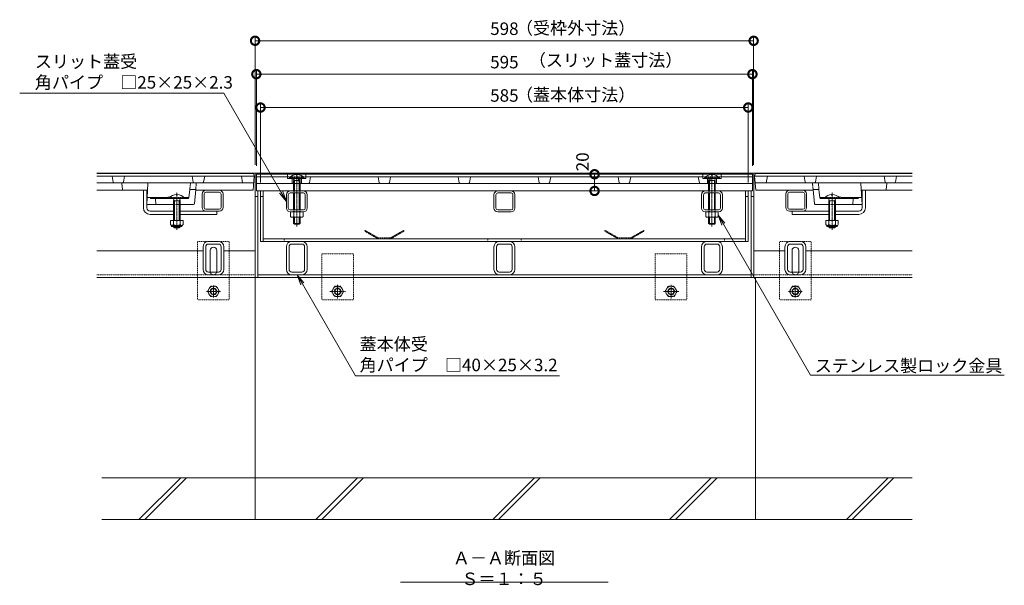
# Model space of a CAD drawing. Extents: x 633 to 3613, y 373 to 2145.
# Drawn here: x 829 to 2010, y 373 to 1051 of the extents above; entities that cross this region are included whole.
import ezdxf
from ezdxf import colors
from ezdxf.entities.mleader import LeaderData, LeaderLine
from ezdxf.math import Vec2, Vec3

# ---------------------------------------------------------------- set-up
doc = ezdxf.new("R2010")
doc.units = 0
doc.header["$LTSCALE"] = 0.2
for name, pattern in [('2点鎖線（断面）', [6.773333, 3.386667, -0.846667, 0.423333, -0.846667, 0.423333, -0.846667]), ('中心線（短）', [6.773333, 4.233333, -0.846667, 0.846667, -0.846667]), ('点線（標準）', [1.693333, 0.846667, -0.846667])]:
    doc.linetypes.add(name, pattern=pattern)
doc.layers.get('0').update_dxf_attribs({"lineweight": 9})
doc.layers.get('Defpoints').update_dxf_attribs({"lineweight": 9})
for name, color, linetype, lineweight in [('U字溝用スリットみぞ蓋', 7, 'Continuous', 9), ('アンカー', 7, 'Continuous', 9), ('スリット蓋', 3, 'Continuous', 9), ('トラス小ねじ', 7, 'Continuous', 9), ('モルタル止め', 2, 'Continuous', 9), ('六角ボルト', 2, 'Continuous', 9), ('受枠', 7, 'Continuous', 9), ('寸法', 7, 'Continuous', 9), ('引出線', 7, 'Continuous', 9), ('蓋本体', 7, 'Continuous', 9), ('見出し', 7, 'Continuous', 9), ('角パイプ（蓋受け）', 7, 'Continuous', 9), ('角パイプ（補強梁）', 7, 'Continuous', 9), ('Ｕ字溝', 6, 'Continuous', 9)]:
    doc.layers.add(name, color=color, linetype=linetype, lineweight=lineweight)
doc.styles.add('(K)MSゴシック', font='txt')
doc.styles.add('文字_異尺度_H3.0', font='txt', dxfattribs={"height": 3})
doc.dimstyles.new('KAD-1', dxfattribs={"dimtxt": 3, "dimasz": 4, "dimexe": 1, "dimexo": 2, "dimgap": 1, "dimtad": 1, "dimdec": 1, "dimdsep": 46, "dimtxsty": '(K)MSゴシック', "dimblk": 'DOTSMALL', "dimcen": 0, "dimclrd": 7, "dimclre": 256, "dimclrt": 2, "dimadec": 0, "dimazin": 0, "dimtfac": 1, "dimtdec": 1, "dimtmove": 0, "dimatfit": 3, "dimldrblk": 'DOTSMALL', "dimfxl": 1, "dimtfill": 1, "dimlwd": -1, "dimlwe": -1, "dimarcsym": 0})

# ---------------------------------------------------------------- blocks, each defined once
blk = doc.blocks.new('_Open')
at = {"color": 0, "linetype": 'ByBlock', "lineweight": -2}
for p, q in [((-1, 0.167), (0, 0)), ((-1, -0.167), (0, 0)), ((0, 0), (-1, 0))]:
    blk.add_line(p, q, dxfattribs=at)
blk = doc.blocks.new('_DotSmall')
at = {"color": 0, "linetype": 'ByBlock', "const_width": 0.5}
blk.add_lwpolyline([(-0.0625, 0, 1), (0.0625, 0, 1)], format="xyb", close=True, dxfattribs=at)
blk = doc.blocks.new('*D26')
at = {"layer": 'Defpoints', "color": 0, "linetype": 'Continuous', "lineweight": 9, "transparency": 16777216}
for p in [(1518.8, 865.4), (1518.8, 865.4), (1518.8, 845.4)]:
    blk.add_point(p, dxfattribs=at)
at = {"layer": '寸法', "color": 7, "transparency": 16777216}
blk.add_line((1518.8, 845.4), (1518.8, 865.4), dxfattribs=at)
at = {"layer": '寸法', "transparency": 16777216}
for p, q in [((1528.8, 865.4), (1523.8, 865.4)), ((1528.8, 845.4), (1523.8, 845.4))]:
    blk.add_line(p, q, dxfattribs=at)
at = {"layer": '寸法', "color": 7, "linetype": 'Continuous', "transparency": 16777216, "xscale": 20, "yscale": 20, "zscale": 20, "rotation": 270}
blk.add_blockref('_DotSmall', (1518.8, 845.4), dxfattribs=at)
at = {"layer": '寸法', "color": 2, "linetype": 'Continuous', "transparency": 16777216, "insert": (1506.3, 880.3), "char_height": 15, "attachment_point": 5, "rotation": 90, "style": '(K)MSゴシック', "bg_fill": 3, "box_fill_scale": 1.1, "bg_fill_color": 256, "bg_fill_true_color": 13158600, "bg_fill_transparency": 0}
blk.add_mtext('20', dxfattribs=at)
at = {"layer": '寸法', "color": 7, "linetype": 'Continuous', "transparency": 16777216, "xscale": 20, "yscale": 20, "zscale": 20, "rotation": 90}
blk.add_blockref('_DotSmall', (1518.8, 865.4), dxfattribs=at)
blk = doc.blocks.new('*D27')
at = {"layer": 'Defpoints', "color": 0, "linetype": 'Continuous', "lineweight": 9, "transparency": 16777216}
for p in [(1703.1, 945.4), (1118.1, 845.4), (1703.1, 845.4)]:
    blk.add_point(p, dxfattribs=at)
at = {"layer": '寸法', "transparency": 16777216}
for p, q in [((1118.1, 855.4), (1118.1, 950.4)), ((1703.1, 855.4), (1703.1, 950.4))]:
    blk.add_line(p, q, dxfattribs=at)
at = {"layer": '寸法', "color": 7, "transparency": 16777216}
blk.add_line((1118.1, 945.4), (1703.1, 945.4), dxfattribs=at)
at = {"layer": '寸法', "color": 7, "linetype": 'Continuous', "transparency": 16777216, "xscale": 20, "yscale": 20, "zscale": 20, "rotation": 180}
blk.add_blockref('_DotSmall', (1118.1, 945.4), dxfattribs=at)
at = {"layer": '寸法', "color": 7, "linetype": 'Continuous', "transparency": 16777216, "xscale": 20, "yscale": 20, "zscale": 20}
blk.add_blockref('_DotSmall', (1703.1, 945.4), dxfattribs=at)
at = {"layer": '寸法', "color": 2, "linetype": 'Continuous', "lineweight": 9, "transparency": 16777216, "insert": (1410.6, 957.9), "char_height": 15, "attachment_point": 5, "style": '(K)MSゴシック', "bg_fill": 3, "box_fill_scale": 1.1, "bg_fill_color": 256, "bg_fill_true_color": 13158600, "bg_fill_transparency": 0}
blk.add_mtext('585', dxfattribs=at)
blk = doc.blocks.new('*D28')
at = {"layer": 'Defpoints', "color": 0, "linetype": 'Continuous', "lineweight": 9, "transparency": 16777216}
for p in [(1708.1, 985.4), (1113.1, 865.4), (1708.1, 865.4)]:
    blk.add_point(p, dxfattribs=at)
at = {"layer": '寸法', "transparency": 16777216}
for p, q in [((1113.1, 875.4), (1113.1, 990.4)), ((1708.1, 875.4), (1708.1, 990.4))]:
    blk.add_line(p, q, dxfattribs=at)
at = {"layer": '寸法', "color": 7, "transparency": 16777216}
blk.add_line((1113.1, 985.4), (1708.1, 985.4), dxfattribs=at)
at = {"layer": '寸法', "color": 7, "linetype": 'Continuous', "transparency": 16777216, "xscale": 20, "yscale": 20, "zscale": 20, "rotation": 180}
blk.add_blockref('_DotSmall', (1113.1, 985.4), dxfattribs=at)
at = {"layer": '寸法', "color": 7, "linetype": 'Continuous', "transparency": 16777216, "xscale": 20, "yscale": 20, "zscale": 20}
blk.add_blockref('_DotSmall', (1708.1, 985.4), dxfattribs=at)
at = {"layer": '寸法', "color": 2, "linetype": 'Continuous', "lineweight": 9, "transparency": 16777216, "insert": (1410.6, 997.9), "char_height": 15, "attachment_point": 5, "style": '(K)MSゴシック', "bg_fill": 3, "box_fill_scale": 1.1, "bg_fill_color": 256, "bg_fill_true_color": 13158600, "bg_fill_transparency": 0}
blk.add_mtext('595', dxfattribs=at)
blk = doc.blocks.new('*D29')
at = {"layer": 'Defpoints', "color": 0, "linetype": 'Continuous', "lineweight": 9, "transparency": 16777216}
for p in [(1709.6, 1025.4), (1111.6, 866.7), (1709.6, 866.7)]:
    blk.add_point(p, dxfattribs=at)
at = {"layer": '寸法', "transparency": 16777216}
for p, q in [((1111.6, 876.7), (1111.6, 1030.4)), ((1709.6, 876.7), (1709.6, 1030.4))]:
    blk.add_line(p, q, dxfattribs=at)
at = {"layer": '寸法', "color": 7, "transparency": 16777216}
blk.add_line((1111.6, 1025.4), (1709.6, 1025.4), dxfattribs=at)
at = {"layer": '寸法', "color": 7, "linetype": 'Continuous', "transparency": 16777216, "xscale": 20, "yscale": 20, "zscale": 20, "rotation": 180}
blk.add_blockref('_DotSmall', (1111.6, 1025.4), dxfattribs=at)
at = {"layer": '寸法', "color": 7, "linetype": 'Continuous', "transparency": 16777216, "xscale": 20, "yscale": 20, "zscale": 20}
blk.add_blockref('_DotSmall', (1709.6, 1025.4), dxfattribs=at)
at = {"layer": '寸法', "color": 2, "linetype": 'Continuous', "lineweight": 9, "transparency": 16777216, "insert": (1410.6, 1037.9), "char_height": 15, "attachment_point": 5, "style": '(K)MSゴシック', "bg_fill": 3, "box_fill_scale": 1.1, "bg_fill_color": 256, "bg_fill_true_color": 13158600, "bg_fill_transparency": 0}
blk.add_mtext('598', dxfattribs=at)

msp = doc.modelspace()

# ---------------------------------------------------------------- linework, layer by layer
at = {"layer": 'U字溝用スリットみぞ蓋', "color": 3, "linetype": 'Continuous', "lineweight": 9}
for p, q in [((941.48, 856.03), (940.13, 863.21)), ((953.78, 856.03), (955.13, 863.21)), ((1037.48, 856.03), (1036.13, 863.21)), ((1049.78, 856.03), (1051.13, 863.21)), ((1096.63, 855.21), (1095.13, 863.21)), ((1724.63, 855.21), (1726.13, 863.21)), ((1771.48, 856.03), (1770.13, 863.21)), ((1783.78, 856.03), (1785.13, 863.21)), ((1867.48, 856.03), (1866.13, 863.21)), ((1879.78, 856.03), (1881.13, 863.21)), ((951.73, 854.33), (952.53, 847.1)), ((983.1, 854.27), (981.63, 829.21)), ((1838.16, 854.27), (1839.63, 829.21)), ((1869.53, 854.33), (1868.73, 847.1)), ((921.63, 846.21), (981.69, 846.21)), ((1032.22, 837.11), (1033.29, 847.21)), ((1040.36, 847.21), (1033.29, 847.21)), ((1038.72, 830.12), (1040.36, 847.21)), ((1780.9, 847.21), (1787.97, 847.21)), ((1782.54, 830.12), (1780.9, 847.21)), ((1789.04, 837.11), (1787.97, 847.21)), ((1839.57, 846.21), (1899.63, 846.21)), ((1013.63, 829.21), (981.63, 829.21)), ((1006.96, 837.71), (982.13, 837.71)), ((986.33, 836.66), (985.63, 837.71)), ((987.16, 836.21), (1031.23, 836.21)), ((992.13, 836.21), (992.63, 829.21)), ((1037.72, 829.21), (1021.63, 829.21)), ((1032.29, 837.71), (1025.77, 837.71)), ((1028.93, 836.66), (1029.63, 837.71)), ((1783.54, 829.21), (1799.63, 829.21)), ((1788.97, 837.71), (1795.48, 837.71)), ((1834.09, 836.21), (1790.03, 836.21)), ((1792.33, 836.66), (1791.63, 837.71)), ((1807.63, 829.21), (1839.63, 829.21)), ((1814.3, 837.71), (1839.13, 837.71)), ((1829.13, 836.21), (1828.63, 829.21)), ((1834.93, 836.66), (1835.63, 837.71))]:
    msp.add_line(p, q, dxfattribs=at)
at = {"layer": 'U字溝用スリットみぞ蓋', "color": 3, "linetype": '2点鎖線（断面）', "lineweight": 9}
for p, q in [((1033.29, 847.21), (1034.13, 855.21)), ((1040.36, 847.21), (1041.13, 855.21)), ((1780.9, 847.21), (1780.13, 855.21)), ((1787.97, 847.21), (1787.13, 855.21))]:
    msp.add_line(p, q, dxfattribs=at)
at = {"layer": 'U字溝用スリットみぞ蓋', "color": 7, "linetype": 'Continuous', "lineweight": 9}
for p, q in [((977.63, 825.21), (977.63, 846.21)), ((981.63, 829.21), (981.63, 846.21)), ((1048.13, 825.71), (1048.13, 841.71)), ((1050.43, 825.71), (1050.43, 841.71)), ((1052.63, 846.21), (1068.63, 846.21)), ((1052.63, 843.91), (1068.63, 843.91)), ((1070.83, 825.71), (1070.83, 841.71)), ((1073.13, 825.71), (1073.13, 841.71)), ((1748.13, 825.71), (1748.13, 841.71)), ((1750.43, 825.71), (1750.43, 841.71)), ((1768.63, 846.21), (1752.63, 846.21)), ((1768.63, 843.91), (1752.63, 843.91)), ((1770.83, 825.71), (1770.83, 841.71)), ((1773.13, 825.71), (1773.13, 841.71)), ((1839.63, 829.21), (1839.63, 846.21)), ((1843.63, 825.21), (1843.63, 846.21)), ((981.63, 825.21), (981.63, 829.21)), ((1839.63, 825.21), (1839.63, 829.21)), ((1013.63, 821.21), (985.63, 821.21)), ((985.63, 817.21), (1013.63, 817.21)), ((1065.63, 821.21), (1021.63, 821.21)), ((1021.63, 817.21), (1065.63, 817.21)), ((1068.63, 823.51), (1052.63, 823.51)), ((1068.63, 821.21), (1052.63, 821.21)), ((1065.63, 821.21), (1065.63, 817.21)), ((1752.63, 823.51), (1768.63, 823.51)), ((1752.63, 821.21), (1768.63, 821.21)), ((1755.63, 821.21), (1755.63, 817.21)), ((1755.63, 821.21), (1799.63, 821.21)), ((1799.63, 817.21), (1755.63, 817.21)), ((1807.63, 821.21), (1835.63, 821.21)), ((1835.63, 817.21), (1807.63, 817.21)), ((1055.53, 784.91), (1067.73, 784.91)), ((1055.53, 781.71), (1067.73, 781.71)), ((1765.73, 784.91), (1753.53, 784.91)), ((1765.73, 781.71), (1753.53, 781.71)), ((1049.13, 773.71), (921.63, 773.71)), ((1049.13, 751.31), (1049.13, 778.51)), ((1052.33, 751.31), (1052.33, 778.51)), ((1057.63, 748.91), (1057.63, 773.91)), ((1065.63, 748.91), (1065.63, 773.91)), ((1070.93, 751.31), (1070.93, 778.51)), ((1074.13, 751.31), (1074.13, 778.51)), ((1111.63, 773.71), (1074.13, 773.71)), ((1747.13, 773.71), (1709.63, 773.71)), ((1747.13, 751.31), (1747.13, 778.51)), ((1750.33, 751.31), (1750.33, 778.51)), ((1755.63, 748.91), (1755.63, 773.91)), ((1763.63, 748.91), (1763.63, 773.91)), ((1768.93, 751.31), (1768.93, 778.51)), ((1772.13, 751.31), (1772.13, 778.51)), ((1899.63, 773.71), (1772.13, 773.71)), ((1067.73, 748.11), (1055.53, 748.11)), ((1067.73, 744.91), (1055.53, 744.91)), ((1753.53, 748.11), (1765.73, 748.11)), ((1753.53, 744.91), (1765.73, 744.91)), ((1111.63, 741.71), (921.63, 741.71)), ((1709.63, 741.71), (1899.63, 741.71))]:
    msp.add_line(p, q, dxfattribs=at)
at = {"layer": 'U字溝用スリットみぞ蓋', "linetype": 'ByBlock', "lineweight": 9}
for p, q in [((981.63, 846.21), (977.63, 846.21)), ((1839.63, 846.21), (1843.63, 846.21))]:
    msp.add_line(p, q, dxfattribs=at)
at = {"layer": 'U字溝用スリットみぞ蓋', "color": 6, "linetype": 'Continuous', "lineweight": 5}
for p, q in [((1017.13, 841), (1017.13, 840.21)), ((1018.13, 840.21), (1017.13, 840.21)), ((1018.13, 841), (1018.13, 840.21)), ((1803.13, 841), (1803.13, 840.21)), ((1803.13, 840.21), (1804.13, 840.21)), ((1804.13, 841), (1804.13, 840.21)), ((1008.73, 836.91), (1026.53, 836.91)), ((1008.73, 836.91), (1008.73, 836.21)), ((1008.73, 836.21), (1026.53, 836.21)), ((1013.28, 836.21), (1014.73, 833.71)), ((1013.63, 833.71), (1014.18, 834.67)), ((1013.63, 833.71), (1013.63, 809.95)), ((1021.61, 833.71), (1013.63, 833.71)), ((1014.73, 833.71), (1014.73, 809.95)), ((1021.98, 836.21), (1020.53, 833.71)), ((1020.53, 833.71), (1020.53, 809.95)), ((1021.61, 833.71), (1021.07, 834.65)), ((1021.63, 833.71), (1021.63, 809.95)), ((1026.53, 836.91), (1026.53, 836.21)), ((1794.73, 836.91), (1794.73, 836.21)), ((1812.52, 836.91), (1794.73, 836.91)), ((1812.52, 836.21), (1794.73, 836.21)), ((1799.28, 836.21), (1800.73, 833.71)), ((1799.63, 833.71), (1799.63, 809.95)), ((1799.65, 833.71), (1800.19, 834.65)), ((1799.65, 833.71), (1807.63, 833.71)), ((1800.73, 833.71), (1800.73, 809.95)), ((1807.98, 836.21), (1806.53, 833.71)), ((1806.53, 833.71), (1806.53, 809.95)), ((1807.63, 833.71), (1807.08, 834.67)), ((1807.63, 833.71), (1807.63, 809.95)), ((1812.52, 836.91), (1812.52, 836.21)), ((1013.63, 802.65), (1013.63, 802.31)), ((1021.63, 802.31), (1013.63, 802.31)), ((1013.63, 802.31), (1014.73, 801.21)), ((1014.73, 802.65), (1014.73, 801.21)), ((1014.73, 801.21), (1020.53, 801.21)), ((1020.53, 802.65), (1020.53, 801.21)), ((1020.53, 801.21), (1021.63, 802.31)), ((1021.63, 802.65), (1021.63, 802.31)), ((1799.63, 802.65), (1799.63, 802.31)), ((1799.63, 802.31), (1807.63, 802.31)), ((1800.73, 801.21), (1799.63, 802.31)), ((1800.73, 802.65), (1800.73, 801.21)), ((1806.53, 801.21), (1800.73, 801.21)), ((1806.53, 802.65), (1806.53, 801.21)), ((1807.63, 802.31), (1806.53, 801.21)), ((1807.63, 802.65), (1807.63, 802.31)), ((1111.63, 501.71), (927.67, 501.71)), ((972.34, 451.71), (1022.34, 501.71)), ((979.41, 451.71), (1029.41, 501.71)), ((1899.63, 501.71), (1711.63, 501.71)), ((1820.81, 451.71), (1870.81, 501.71)), ((1827.88, 451.71), (1877.88, 501.71)), ((927.67, 451.71), (1111.63, 451.71)), ((1711.63, 451.71), (1899.63, 451.71))]:
    msp.add_line(p, q, dxfattribs=at)
at = {"layer": 'U字溝用スリットみぞ蓋', "color": 7, "linetype": '中心線（短）', "lineweight": 9}
for p, q in [((1017.63, 798.76), (1017.63, 843.67)), ((1803.63, 798.76), (1803.63, 843.67)), ((1061.7, 732.25), (1061.7, 717.59)), ((1759.56, 732.25), (1759.56, 717.59)), ((1053.4, 724.92), (1070, 724.92)), ((1767.86, 724.92), (1751.26, 724.92))]:
    msp.add_line(p, q, dxfattribs=at)
at = {"layer": 'U字溝用スリットみぞ蓋', "color": 3, "linetype": '点線（標準）', "lineweight": 9}
for p, q in [((1025.77, 837.71), (1006.96, 837.71)), ((1013.63, 829.21), (1021.63, 829.21)), ((1795.48, 837.71), (1810.96, 837.71)), ((1799.63, 829.21), (1807.63, 829.21)), ((1810.96, 837.71), (1814.3, 837.71))]:
    msp.add_line(p, q, dxfattribs=at)
at = {"layer": 'U字溝用スリットみぞ蓋', "color": 2, "linetype": 'Continuous', "lineweight": 9}
for p, q in [((1025.13, 809.95), (1010.13, 809.95)), ((1010.13, 809.95), (1010.13, 805.15)), ((1011.28, 803.4), (1011.28, 804.24)), ((1023.38, 804.15), (1011.88, 804.15)), ((1013.63, 809.95), (1013.63, 805.15)), ((1021.63, 809.95), (1021.63, 805.15)), ((1023.98, 803.4), (1023.98, 804.24)), ((1025.13, 809.95), (1025.13, 805.15)), ((1796.13, 809.95), (1811.13, 809.95)), ((1796.13, 809.95), (1796.13, 805.15)), ((1797.28, 803.4), (1797.28, 804.24)), ((1797.88, 804.15), (1809.38, 804.15)), ((1799.63, 809.95), (1799.63, 805.15)), ((1807.63, 809.95), (1807.63, 805.15)), ((1809.98, 803.4), (1809.98, 804.24)), ((1811.13, 809.95), (1811.13, 805.15)), ((1012.03, 802.65), (1023.23, 802.65)), ((1809.23, 802.65), (1798.03, 802.65))]:
    msp.add_line(p, q, dxfattribs=at)
at = {"layer": 'U字溝用スリットみぞ蓋', "color": 7, "linetype": '点線（標準）', "lineweight": 9}
for p, q in [((1042.63, 784.91), (1080.63, 784.91)), ((1042.63, 714.91), (1042.63, 784.91)), ((1080.63, 714.91), (1080.63, 784.91)), ((1778.63, 784.91), (1740.63, 784.91)), ((1740.63, 714.91), (1740.63, 784.91)), ((1778.63, 714.91), (1778.63, 784.91)), ((1111.63, 744.91), (921.63, 744.91)), ((1709.63, 744.91), (1899.63, 744.91)), ((1080.63, 714.91), (1042.63, 714.91)), ((1740.63, 714.91), (1778.63, 714.91))]:
    msp.add_line(p, q, dxfattribs=at)
at = {"layer": 'U字溝用スリットみぞ蓋', "color": 2, "linetype": '点線（標準）', "lineweight": 9}
for p, q in [((1054.5, 724.92), (1058.09, 731.15)), ((1054.5, 724.92), (1058.09, 718.69)), ((1065.3, 731.15), (1058.09, 731.15)), ((1068.9, 724.92), (1065.3, 731.15)), ((1068.9, 724.92), (1065.3, 718.69)), ((1752.36, 724.92), (1755.96, 731.15)), ((1752.36, 724.92), (1755.96, 718.69)), ((1755.96, 731.15), (1763.17, 731.15)), ((1766.76, 724.92), (1763.17, 731.15)), ((1766.76, 724.92), (1763.17, 718.69)), ((1058.09, 718.69), (1065.3, 718.69)), ((1763.17, 718.69), (1755.96, 718.69))]:
    msp.add_line(p, q, dxfattribs=at)
for centre, radius in [((1061.7, 724.92), 6.23), ((1061.7, 724.92), 4), ((1061.7, 724.92), 3.32), ((1759.56, 724.92), 6.23), ((1759.56, 724.92), 4), ((1759.56, 724.92), 3.32)]:
    msp.add_circle(centre, radius, dxfattribs=at)
at = {"layer": 'U字溝用スリットみぞ蓋', "color": 3, "linetype": 'Continuous', "lineweight": 9}
for centre, radius, start, end in [((942.46, 856.21), 1, 190.61966, 270), ((950.73, 854.21), 1, 6.34019, 90), ((952.8, 856.21), 1, 270, 349.38034), ((984.1, 854.21), 1, 90, 176.63354), ((1038.46, 856.21), 1, 190.61966, 270), ((1048.8, 856.21), 1, 270, 349.38034), ((1772.46, 856.21), 1, 190.61966, 270), ((1782.8, 856.21), 1, 270, 349.38034), ((1837.16, 854.21), 1, 3.36646, 90), ((1868.46, 856.21), 1, 190.61966, 270), ((1870.52, 854.21), 1, 90, 173.65981), ((1878.8, 856.21), 1, 270, 349.38034), ((953.52, 847.21), 1, 186.34019, 270), ((981.69, 847.21), 1, 270, 356.63354), ((1839.57, 847.21), 1, 183.36646, 270), ((1867.73, 847.21), 1, 270, 353.65981), ((987.16, 837.21), 1, 213.69007, 270), ((1008.63, 835.18), 3.03, 67.7374, 160.11885), ((1028.09, 837.21), 1, 270, 326.30993), ((1031.23, 837.21), 1, 270, 353.99099), ((1037.72, 830.21), 1, 270, 354.50768), ((1783.54, 830.21), 1, 185.49232, 270), ((1790.03, 837.21), 1, 186.00901, 270), ((1793.16, 837.21), 1, 213.69007, 270), ((1812.63, 835.18), 3.03, 19.88115, 112.2626), ((1834.09, 837.21), 1, 270, 326.30993)]:
    msp.add_arc(centre, radius, start, end, dxfattribs=at)
at = {"layer": 'U字溝用スリットみぞ蓋', "color": 6, "linetype": 'Continuous', "lineweight": 5}
for centre, start, end in [((1017.63, 829.31), 92.45808, 139.49063), ((1017.53, 829.31), 92.44928, 92.45808), ((1017.63, 829.31), 40.49508, 87.55072), ((1803.63, 829.31), 92.44928, 139.50492), ((1803.63, 829.31), 40.50937, 87.54192), ((1803.73, 829.31), 87.54192, 87.55072)]:
    msp.add_arc(centre, 11.7, start, end, dxfattribs=at)
at = {"layer": 'U字溝用スリットみぞ蓋', "color": 7, "linetype": 'Continuous', "lineweight": 9}
for centre, radius, start, end in [((1052.63, 841.71), 4.5, 90, 180), ((1052.63, 841.71), 2.2, 90, 180), ((1068.63, 841.71), 4.5, 0, 90), ((1068.63, 841.71), 2.2, 0, 90), ((1752.63, 841.71), 4.5, 90, 180), ((1752.63, 841.71), 2.2, 90, 180), ((1768.63, 841.71), 4.5, 0, 90), ((1768.63, 841.71), 2.2, 0, 90), ((985.63, 825.21), 8, 180, 270), ((985.63, 825.21), 4, 180, 270), ((1052.63, 825.71), 4.5, 180, 270), ((1052.63, 825.71), 2.2, 180, 270), ((1068.63, 825.71), 2.2, 270, 0), ((1068.63, 825.71), 4.5, 270, 0), ((1752.63, 825.71), 4.5, 180, 270), ((1752.63, 825.71), 2.2, 180, 270), ((1768.63, 825.71), 2.2, 270, 0), ((1768.63, 825.71), 4.5, 270, 0), ((1835.63, 825.21), 4, 270, 0), ((1835.63, 825.21), 8, 270, 0), ((1055.53, 778.51), 6.4, 90, 180), ((1055.53, 778.51), 3.2, 90, 180), ((1067.73, 778.51), 6.4, 0, 90), ((1067.73, 778.51), 3.2, 0, 90), ((1753.53, 778.51), 6.4, 90, 180), ((1753.53, 778.51), 3.2, 90, 180), ((1765.73, 778.51), 6.4, 0, 90), ((1765.73, 778.51), 3.2, 0, 90), ((1061.63, 773.91), 4, 0, 180), ((1759.63, 773.91), 4, 0, 180), ((1055.53, 751.31), 6.4, 180, 270), ((1055.53, 751.31), 3.2, 180, 270), ((1061.63, 748.91), 4, 180, 191.53696), ((1061.63, 748.91), 4, 348.46304, 0), ((1067.73, 751.31), 6.4, 270, 0), ((1067.73, 751.31), 3.2, 270, 0), ((1753.53, 751.31), 6.4, 180, 270), ((1753.53, 751.31), 3.2, 180, 270), ((1759.63, 748.91), 4, 180, 191.53696), ((1759.63, 748.91), 4, 348.46304, 0), ((1765.73, 751.31), 6.4, 270, 0), ((1765.73, 751.31), 3.2, 270, 0)]:
    msp.add_arc(centre, radius, start, end, dxfattribs=at)
at = {"layer": 'U字溝用スリットみぞ蓋', "color": 3, "linetype": '点線（標準）', "lineweight": 9}
for centre, start, end in [((1008.63, 835.18), 19.88115, 67.7374), ((1812.63, 835.18), 112.2626, 160.11885)]:
    msp.add_arc(centre, 3.03, start, end, dxfattribs=at)
at = {"layer": 'U字溝用スリットみぞ蓋', "color": 2, "linetype": 'Continuous', "lineweight": 9}
for centre, radius, start, end in [((1011.88, 806.18), 2.03, 210.51797, 329.48203), ((1012.03, 803.4), 0.75, 180, 270), ((1017.63, 812.65), 8.5, 241.92867, 298.07147), ((1023.38, 806.18), 2.03, 210.51451, 329.48514), ((1023.23, 803.4), 0.75, 270, 0), ((1797.88, 806.18), 2.03, 210.51486, 329.48549), ((1798.03, 803.4), 0.75, 180, 270), ((1803.63, 812.65), 8.5, 241.92853, 298.07133), ((1809.38, 806.18), 2.03, 210.51797, 329.48203), ((1809.23, 803.4), 0.75, 270, 0)]:
    msp.add_arc(centre, radius, start, end, dxfattribs=at)
at = {"layer": 'U字溝用スリットみぞ蓋', "color": 7, "linetype": '点線（標準）', "lineweight": 9}
for centre in [(1061.63, 748.91), (1759.63, 748.91)]:
    msp.add_arc(centre, 4, 191.53696, 348.46304, dxfattribs=at)
at = {"layer": 'アンカー', "color": 7, "linetype": '点線（標準）', "lineweight": 9}
for p, q in [((1191.63, 769.91), (1191.63, 714.91)), ((1191.63, 769.91), (1229.63, 769.91)), ((1229.63, 714.91), (1229.63, 769.91)), ((1591.62, 769.91), (1629.62, 769.91)), ((1591.62, 769.91), (1591.62, 714.91)), ((1629.62, 714.91), (1629.62, 769.91)), ((1191.63, 714.91), (1229.63, 714.91)), ((1591.62, 714.91), (1629.62, 714.91))]:
    msp.add_line(p, q, dxfattribs=at)
at = {"layer": 'スリット蓋', "color": 3, "linetype": 'Continuous', "lineweight": 9}
for p, q in [((1708.13, 865.41), (1113.13, 865.41)), ((1113.13, 845.41), (1113.13, 865.41)), ((1150.63, 862.41), (1113.13, 862.41)), ((1150.63, 860.41), (1150.63, 865.41)), ((1172.63, 860.41), (1172.63, 865.41)), ((1648.63, 862.41), (1172.63, 862.41)), ((1176.78, 855.23), (1178.13, 862.41)), ((1260.48, 855.23), (1259.13, 862.41)), ((1272.78, 855.23), (1274.13, 862.41)), ((1356.48, 855.23), (1355.13, 862.41)), ((1368.78, 855.23), (1370.13, 862.41)), ((1452.48, 855.23), (1451.13, 862.41)), ((1464.78, 855.23), (1466.13, 862.41)), ((1548.48, 855.23), (1547.13, 862.41)), ((1560.78, 855.23), (1562.13, 862.41)), ((1644.48, 855.23), (1643.13, 862.41)), ((1648.63, 860.41), (1648.63, 865.41)), ((1670.63, 860.41), (1670.63, 865.41)), ((1708.13, 862.41), (1670.63, 862.41)), ((1708.13, 845.41), (1708.13, 865.41)), ((1113.13, 854.41), (1708.13, 854.41)), ((1150.63, 860.41), (1157.26, 860.41)), ((1156.13, 860.41), (1156.13, 854.41)), ((1166, 860.41), (1172.63, 860.41)), ((1167.13, 860.41), (1167.13, 854.41)), ((1655.26, 860.41), (1648.63, 860.41)), ((1654.13, 860.41), (1654.13, 854.41)), ((1670.63, 860.41), (1664, 860.41)), ((1665.13, 860.41), (1665.13, 854.41)), ((1113.13, 845.41), (1708.13, 845.41))]:
    msp.add_line(p, q, dxfattribs=at)
at = {"layer": 'スリット蓋', "color": 3, "linetype": '点線（標準）', "lineweight": 9}
for p, q in [((1172.63, 862.41), (1150.63, 862.41)), ((1164.48, 855.23), (1163.13, 862.41)), ((1670.63, 862.41), (1648.63, 862.41)), ((1656.78, 855.23), (1658.13, 862.41))]:
    msp.add_line(p, q, dxfattribs=at)
for centre, start, end in [((1165.46, 855.41), 190.61966, 270), ((1655.8, 855.41), 270, 349.38034)]:
    msp.add_arc(centre, 1, start, end, dxfattribs=at)
at = {"layer": 'スリット蓋', "color": 3, "linetype": 'Continuous', "lineweight": 9}
for centre, start, end in [((1175.8, 855.41), 270, 349.38034), ((1261.46, 855.41), 190.61966, 270), ((1271.8, 855.41), 270, 349.38034), ((1357.46, 855.41), 190.61966, 270), ((1367.8, 855.41), 270, 349.38034), ((1453.46, 855.41), 190.61966, 270), ((1463.8, 855.41), 270, 349.38034), ((1549.46, 855.41), 190.61966, 270), ((1559.8, 855.41), 270, 349.38034), ((1645.46, 855.41), 190.61966, 270)]:
    msp.add_arc(centre, 1, start, end, dxfattribs=at)
at = {"layer": 'トラス小ねじ', "color": 6, "linetype": 'Continuous', "lineweight": 5}
for p, q in [((1161.17, 865.21), (1161.17, 864.41)), ((1162.09, 864.41), (1161.17, 864.41)), ((1162.09, 865.21), (1162.09, 864.41)), ((1659.17, 865.21), (1659.17, 864.41)), ((1660.09, 864.41), (1659.17, 864.41)), ((1660.09, 865.21), (1660.09, 864.41)), ((1170.53, 861.11), (1152.73, 861.11)), ((1152.73, 860.41), (1152.73, 861.11)), ((1152.73, 860.41), (1170.53, 860.41)), ((1158.73, 857.91), (1157.26, 860.41)), ((1157.63, 857.91), (1158.17, 858.86)), ((1157.63, 857.91), (1165.63, 857.91)), ((1157.63, 857.91), (1157.63, 845.41)), ((1158.73, 857.91), (1158.73, 845.41)), ((1164.53, 857.91), (1166, 860.41)), ((1164.53, 857.91), (1164.53, 845.41)), ((1165.63, 857.91), (1165.08, 858.86)), ((1165.63, 857.91), (1165.63, 845.41)), ((1170.53, 860.41), (1170.53, 861.11)), ((1668.53, 861.11), (1650.73, 861.11)), ((1650.73, 860.41), (1650.73, 861.11)), ((1650.73, 860.41), (1668.53, 860.41)), ((1656.73, 857.91), (1655.26, 860.41)), ((1655.63, 857.91), (1656.17, 858.86)), ((1655.63, 857.91), (1663.63, 857.91)), ((1655.63, 857.91), (1655.63, 845.41)), ((1656.73, 857.91), (1656.73, 845.41)), ((1662.53, 857.91), (1664, 860.41)), ((1662.53, 857.91), (1662.53, 845.41)), ((1663.63, 857.91), (1663.08, 858.86)), ((1663.63, 857.91), (1663.63, 845.41)), ((1668.53, 860.41), (1668.53, 861.11)), ((1157.63, 843.11), (1157.63, 822.71)), ((1158.73, 843.11), (1158.73, 822.71)), ((1164.53, 843.11), (1164.53, 822.71)), ((1165.63, 843.11), (1165.63, 822.71)), ((1655.63, 843.11), (1655.63, 822.71)), ((1656.73, 843.11), (1656.73, 822.71)), ((1662.53, 843.11), (1662.53, 822.71)), ((1663.63, 843.11), (1663.63, 822.71)), ((1157.63, 813.91), (1157.63, 806.51)), ((1158.73, 805.41), (1157.63, 806.51)), ((1165.63, 806.51), (1157.64, 806.51)), ((1158.73, 813.91), (1158.73, 805.41)), ((1158.73, 805.41), (1164.53, 805.41)), ((1164.53, 813.91), (1164.53, 805.41)), ((1164.53, 805.41), (1165.63, 806.51)), ((1165.63, 813.91), (1165.63, 806.51)), ((1655.63, 813.91), (1655.63, 806.51)), ((1656.73, 805.41), (1655.63, 806.51)), ((1663.63, 806.51), (1655.64, 806.51)), ((1656.73, 813.91), (1656.73, 805.41)), ((1656.73, 805.41), (1662.53, 805.41)), ((1662.53, 813.91), (1662.53, 805.41)), ((1662.53, 805.41), (1663.63, 806.51)), ((1663.63, 813.91), (1663.63, 806.51))]:
    msp.add_line(p, q, dxfattribs=at)
at = {"layer": 'トラス小ねじ', "color": 7, "linetype": '中心線（短）', "lineweight": 9}
for p, q in [((1161.63, 865.88), (1161.63, 802.64)), ((1659.63, 865.88), (1659.63, 802.64))]:
    msp.add_line(p, q, dxfattribs=at)
at = {"layer": 'トラス小ねじ', "color": 6, "linetype": '点線（標準）', "lineweight": 5}
for p, q in [((1157.63, 845.41), (1157.63, 843.11)), ((1158.73, 845.41), (1158.73, 843.11)), ((1164.53, 845.41), (1164.53, 843.11)), ((1165.63, 845.41), (1165.63, 843.11)), ((1655.63, 845.41), (1655.63, 843.11)), ((1656.73, 845.41), (1656.73, 843.11)), ((1662.53, 845.41), (1662.53, 843.11)), ((1663.63, 845.41), (1663.63, 843.11)), ((1157.63, 822.71), (1157.63, 820.41)), ((1158.73, 822.71), (1158.73, 820.41)), ((1164.53, 822.71), (1164.53, 820.41)), ((1165.63, 822.71), (1165.63, 820.41)), ((1655.63, 822.71), (1655.63, 820.41)), ((1656.73, 822.71), (1656.73, 820.41)), ((1662.53, 822.71), (1662.53, 820.41)), ((1663.63, 822.71), (1663.63, 820.41))]:
    msp.add_line(p, q, dxfattribs=at)
at = {"layer": 'トラス小ねじ', "color": 2, "linetype": 'Continuous', "lineweight": 9}
for p, q in [((1154.13, 820.41), (1169.13, 820.41)), ((1154.13, 814.64), (1154.13, 820.41)), ((1157.88, 814.64), (1157.88, 820.41)), ((1165.38, 814.64), (1165.38, 820.41)), ((1169.13, 814.64), (1169.13, 820.41)), ((1652.13, 820.41), (1667.13, 820.41)), ((1652.13, 814.64), (1652.13, 820.41)), ((1655.88, 814.64), (1655.88, 820.41)), ((1663.38, 814.64), (1663.38, 820.41)), ((1667.13, 814.64), (1667.13, 820.41)), ((1155.88, 813.91), (1167.38, 813.91)), ((1156.01, 813.91), (1167.25, 813.91)), ((1653.88, 813.91), (1665.38, 813.91)), ((1654.01, 813.91), (1665.25, 813.91))]:
    msp.add_line(p, q, dxfattribs=at)
at = {"layer": 'トラス小ねじ', "color": 6, "linetype": 'Continuous', "lineweight": 5}
for centre, start, end in [((1161.63, 853.51), 92.26097, 139.52454), ((1161.63, 853.51), 40.47556, 87.73878), ((1659.63, 853.51), 92.26097, 139.52454), ((1659.63, 853.51), 40.47556, 87.73878)]:
    msp.add_arc(centre, 11.7, start, end, dxfattribs=at)
at = {"layer": 'トラス小ねじ', "color": 2, "linetype": 'Continuous', "lineweight": 9}
for centre, radius, start, end in [((1156.01, 816.71), 2.8, 227.92537, 312.07443), ((1161.63, 824), 10.09, 248.19786, 291.80214), ((1167.25, 816.71), 2.8, 227.92572, 312.07428), ((1654.01, 816.71), 2.8, 227.92537, 312.07443), ((1659.63, 824), 10.09, 248.19786, 291.80214), ((1665.25, 816.71), 2.8, 227.92572, 312.07428)]:
    msp.add_arc(centre, radius, start, end, dxfattribs=at)
at = {"layer": 'モルタル止め', "color": 2, "linetype": '点線（標準）', "lineweight": 9}
for p, q in [((1243.54, 798.11), (1243.04, 797.25)), ((1258.63, 788.25), (1243.04, 797.25)), ((1259.13, 789.11), (1243.54, 798.11)), ((1274.13, 789.11), (1289.72, 798.11)), ((1274.63, 788.25), (1290.22, 797.25)), ((1289.72, 798.11), (1290.22, 797.25)), ((1531.54, 798.11), (1531.04, 797.25)), ((1546.63, 788.25), (1531.04, 797.25)), ((1547.13, 789.11), (1531.54, 798.11)), ((1562.13, 789.11), (1577.72, 798.11)), ((1562.63, 788.25), (1578.22, 797.25)), ((1577.72, 798.11), (1578.22, 797.25)), ((1274.13, 789.11), (1259.13, 789.11)), ((1274.13, 788.11), (1259.13, 788.11)), ((1562.13, 789.11), (1547.13, 789.11)), ((1562.13, 788.11), (1547.13, 788.11))]:
    msp.add_line(p, q, dxfattribs=at)
at = {"layer": '六角ボルト', "color": 7, "linetype": '中心線（短）', "lineweight": 9}
for p, q in [((1210.63, 732.71), (1210.63, 716.5)), ((1610.62, 732.71), (1610.62, 716.5)), ((1201.43, 724.91), (1219.99, 724.91)), ((1601.42, 724.91), (1619.99, 724.91))]:
    msp.add_line(p, q, dxfattribs=at)
at = {"layer": '六角ボルト', "color": 2, "linetype": '点線（標準）', "lineweight": 9}
for p, q in [((1207.03, 731.15), (1203.43, 724.91)), ((1203.43, 724.91), (1207.03, 718.68)), ((1207.03, 731.15), (1214.23, 731.15)), ((1217.83, 724.91), (1214.23, 731.15)), ((1214.23, 718.68), (1217.83, 724.91)), ((1607.02, 731.15), (1603.42, 724.91)), ((1603.42, 724.91), (1607.02, 718.68)), ((1607.02, 731.15), (1614.22, 731.15)), ((1617.82, 724.91), (1614.22, 731.15)), ((1614.22, 718.68), (1617.82, 724.91)), ((1214.23, 718.68), (1207.03, 718.68)), ((1614.22, 718.68), (1607.02, 718.68))]:
    msp.add_line(p, q, dxfattribs=at)
for centre, radius in [((1210.63, 724.91), 6.24), ((1210.63, 724.91), 4), ((1210.63, 724.91), 3.32), ((1610.62, 724.91), 6.24), ((1610.62, 724.91), 4), ((1610.62, 724.91), 3.32)]:
    msp.add_circle(centre, radius, dxfattribs=at)
at = {"layer": '受枠', "color": 7, "linetype": 'Continuous', "lineweight": 9}
for p, q in [((1111.63, 741.71), (1111.63, 866.71)), ((1709.63, 866.71), (1111.63, 866.71)), ((1709.63, 741.71), (1709.63, 866.71)), ((1114.83, 838.91), (1111.63, 838.91)), ((1114.83, 741.71), (1114.83, 845.41)), ((1706.43, 741.71), (1706.43, 845.41)), ((1709.63, 838.91), (1706.43, 838.91)), ((1706.43, 744.91), (1114.83, 744.91)), ((1709.63, 741.71), (1111.63, 741.71))]:
    msp.add_line(p, q, dxfattribs=at)
at = {"layer": '蓋本体', "color": 7, "linetype": 'Continuous', "lineweight": 9}
for p, q in [((1118.13, 784.91), (1118.13, 845.41)), ((1121.33, 838.91), (1118.13, 838.91)), ((1121.33, 784.91), (1121.33, 845.41)), ((1699.93, 784.91), (1699.93, 845.41)), ((1703.13, 838.91), (1699.93, 838.91)), ((1703.13, 784.91), (1703.13, 845.41)), ((1118.13, 784.91), (1703.13, 784.91)), ((1121.33, 788.11), (1699.93, 788.11))]:
    msp.add_line(p, q, dxfattribs=at)
at = {"layer": '蓋本体', "color": 7, "linetype": '点線（標準）', "lineweight": 9}
for p, q in [((1146.63, 788.11), (1146.63, 784.91)), ((1390.63, 788.11), (1390.63, 784.91)), ((1430.63, 788.11), (1430.63, 784.91)), ((1674.63, 788.11), (1674.63, 784.91))]:
    msp.add_line(p, q, dxfattribs=at)
at = {"layer": '見出し', "color": 7, "linetype": 'Continuous'}
msp.add_line((1535.06, 376.65), (1286.19, 376.65), dxfattribs=at)
at = {"layer": '角パイプ（蓋受け）', "color": 7, "linetype": 'Continuous', "lineweight": 9}
for p, q in [((1149.13, 824.91), (1149.13, 840.91)), ((1151.43, 824.91), (1151.43, 840.91)), ((1169.63, 845.41), (1153.63, 845.41)), ((1169.63, 843.11), (1153.63, 843.11)), ((1171.83, 840.91), (1171.83, 824.91)), ((1174.13, 840.91), (1174.13, 824.91)), ((1398.13, 824.91), (1398.13, 840.91)), ((1400.43, 824.91), (1400.43, 840.91)), ((1418.63, 845.41), (1402.63, 845.41)), ((1418.63, 843.11), (1402.63, 843.11)), ((1420.83, 840.91), (1420.83, 824.91)), ((1423.13, 840.91), (1423.13, 824.91)), ((1647.13, 824.91), (1647.13, 840.91)), ((1649.43, 824.91), (1649.43, 840.91)), ((1667.63, 845.41), (1651.63, 845.41)), ((1667.63, 843.11), (1651.63, 843.11)), ((1669.83, 840.91), (1669.83, 824.91)), ((1672.13, 840.91), (1672.13, 824.91)), ((1169.63, 822.71), (1153.63, 822.71)), ((1169.63, 820.41), (1153.63, 820.41)), ((1418.63, 822.71), (1402.63, 822.71)), ((1418.63, 820.41), (1402.63, 820.41)), ((1667.63, 822.71), (1651.63, 822.71)), ((1667.63, 820.41), (1651.63, 820.41))]:
    msp.add_line(p, q, dxfattribs=at)
for centre, radius, start, end in [((1153.63, 840.91), 4.5, 90, 180), ((1153.63, 840.91), 2.2, 90, 180), ((1169.63, 840.91), 4.5, 0, 90), ((1169.63, 840.91), 2.2, 0, 90), ((1402.63, 840.91), 4.5, 90, 180), ((1402.63, 840.91), 2.2, 90, 180), ((1418.63, 840.91), 4.5, 0, 90), ((1418.63, 840.91), 2.2, 0, 90), ((1651.63, 840.91), 4.5, 90, 180), ((1651.63, 840.91), 2.2, 90, 180), ((1667.63, 840.91), 4.5, 0, 90), ((1667.63, 840.91), 2.2, 0, 90), ((1153.63, 824.91), 4.5, 180, 270), ((1153.63, 824.91), 2.2, 180, 270), ((1169.63, 824.91), 2.2, 270, 0), ((1169.63, 824.91), 4.5, 270, 0), ((1402.63, 824.91), 4.5, 180, 270), ((1402.63, 824.91), 2.2, 180, 270), ((1418.63, 824.91), 4.5, 270, 0), ((1418.63, 824.91), 2.2, 270, 0), ((1651.63, 824.91), 4.5, 180, 270), ((1651.63, 824.91), 2.2, 180, 270), ((1667.63, 824.91), 2.2, 270, 0), ((1667.63, 824.91), 4.5, 270, 0)]:
    msp.add_arc(centre, radius, start, end, dxfattribs=at)
at = {"layer": '角パイプ（補強梁）', "color": 7, "linetype": 'Continuous', "lineweight": 9}
for p, q in [((1167.73, 784.91), (1155.53, 784.91)), ((1167.73, 781.71), (1155.53, 781.71)), ((1416.73, 784.91), (1404.53, 784.91)), ((1416.73, 781.71), (1404.53, 781.71)), ((1665.73, 784.91), (1653.53, 784.91)), ((1665.73, 781.71), (1653.53, 781.71)), ((1149.13, 751.31), (1149.13, 778.51)), ((1152.33, 751.31), (1152.33, 778.51)), ((1170.93, 751.31), (1170.93, 778.51)), ((1174.13, 751.31), (1174.13, 778.51)), ((1398.13, 751.31), (1398.13, 778.51)), ((1401.33, 751.31), (1401.33, 778.51)), ((1419.93, 751.31), (1419.93, 778.51)), ((1423.13, 751.31), (1423.13, 778.51)), ((1647.13, 751.31), (1647.13, 778.51)), ((1650.33, 751.31), (1650.33, 778.51)), ((1668.93, 751.31), (1668.93, 778.51)), ((1672.13, 751.31), (1672.13, 778.51)), ((1155.53, 748.11), (1167.73, 748.11)), ((1155.53, 744.91), (1167.73, 744.91)), ((1404.53, 748.11), (1416.73, 748.11)), ((1404.53, 744.91), (1416.73, 744.91)), ((1653.53, 748.11), (1665.73, 748.11)), ((1653.53, 744.91), (1665.73, 744.91))]:
    msp.add_line(p, q, dxfattribs=at)
for centre, radius, start, end in [((1155.53, 778.51), 6.4, 90, 180), ((1155.53, 778.51), 3.2, 90, 180), ((1167.73, 778.51), 6.4, 0, 90), ((1167.73, 778.51), 3.2, 0, 90), ((1404.53, 778.51), 6.4, 90, 180), ((1404.53, 778.51), 3.2, 90, 180), ((1416.73, 778.51), 6.4, 0, 90), ((1416.73, 778.51), 3.2, 0, 90), ((1653.53, 778.51), 6.4, 90, 180), ((1653.53, 778.51), 3.2, 90, 180), ((1665.73, 778.51), 6.4, 0, 90), ((1665.73, 778.51), 3.2, 0, 90), ((1155.53, 751.31), 6.4, 180, 270), ((1155.53, 751.31), 3.2, 180, 270), ((1167.73, 751.31), 3.2, 270, 0), ((1167.73, 751.31), 6.4, 270, 0), ((1404.53, 751.31), 6.4, 180, 270), ((1404.53, 751.31), 3.2, 180, 270), ((1416.73, 751.31), 3.2, 270, 0), ((1416.73, 751.31), 6.4, 270, 0), ((1653.53, 751.31), 6.4, 180, 270), ((1653.53, 751.31), 3.2, 180, 270), ((1665.73, 751.31), 3.2, 270, 0), ((1665.73, 751.31), 6.4, 270, 0)]:
    msp.add_arc(centre, radius, start, end, dxfattribs=at)
at = {"layer": 'Ｕ字溝', "color": 6, "linetype": 'Continuous', "lineweight": 5}
for p, q in [((1111.63, 451.71), (1111.63, 741.71)), ((1711.63, 451.71), (1711.63, 741.71)), ((1711.63, 501.71), (1111.63, 501.71)), ((1184.44, 451.71), (1234.44, 501.71)), ((1191.51, 451.71), (1241.51, 501.71)), ((1396.57, 451.71), (1446.57, 501.71)), ((1403.64, 451.71), (1453.64, 501.71)), ((1608.71, 451.71), (1658.71, 501.71)), ((1615.78, 451.71), (1665.78, 501.71)), ((1111.63, 451.71), (1711.63, 451.71))]:
    msp.add_line(p, q, dxfattribs=at)

# ---------------------------------------------------------------- texts
at = {"layer": '寸法', "color": 2, "linetype": 'Continuous', "char_height": 15, "style": '文字_異尺度_H3.0'}
for s, insert, width, attachment_point in [('（受枠外寸法）', (1496.07, 1038.7), 122.9079, 5), ('（スリット蓋寸法）', (1439.98, 989.9), 167.9631, 7), ('（蓋本体寸法）', (1496.07, 958.7), 122.9079, 5)]:
    msp.add_mtext(s, dxfattribs=dict(at, insert=insert, width=width, attachment_point=attachment_point))
at = {"layer": '見出し', "color": 2, "linetype": 'Continuous', "insert": (1410.23, 391.03), "char_height": 15, "width": 227.255, "attachment_point": 5, "style": '文字_異尺度_H3.0'}
msp.add_mtext('Ａ－Ａ断面図\u3000Ｓ＝１：５', dxfattribs=at)

# ---------------------------------------------------------------- leaders
at = {"layer": '引出線', "linetype": 'Continuous'}
ml = msp.add_multileader_mtext('Standard', dxfattribs=at)
ml.set_content('スリット蓋受\\P角パイプ\u3000□25×25×2.3', color=2, style='文字_異尺度_H3.0')
ml.set_leader_properties(color=7, linetype='Continuous', lineweight=13)
ml.set_arrow_properties(name='OPEN')
ml.build(insert=Vec2(0, 0))
ml.multileader.update_dxf_attribs({"has_dogleg": 0, "text_left_attachment_type": 5, "text_right_attachment_type": 5, "text_top_attachment_type": 10, "text_bottom_attachment_type": 10, "arrow_head_size": 12.5, "scale": 5})
ctx = ml.context
ctx.base_point, ctx.scale, ctx.char_height, ctx.arrow_head_size, ctx.landing_gap_size, ctx.plane_origin = Vec3(842.44, 962.76), 5, 15, 12.5, 5, Vec3(1149.13, 832.91)
ctx.left_attachment, ctx.right_attachment, ctx.top_attachment, ctx.bottom_attachment = 5, 5, 10, 10
notes = []
notes.append((ctx, [(0, (1, 1, 0), (1114.16, 962.76), (-1, 0), 40, [(0, [(1149.13, 832.91)], 0, [])])]))
ctx.mtext.insert, ctx.mtext.flow_direction = Vec3(847.44, 1008.05), 5
ml = msp.add_multileader_mtext('Standard', dxfattribs=at)
ml.set_content('ステンレス製ロック金具', color=2, style='文字_異尺度_H3.0')
ml.set_leader_properties(color=7, linetype='Continuous', lineweight=13)
ml.set_arrow_properties(name='OPEN')
ml.build(insert=Vec2(0, 0))
ml.multileader.update_dxf_attribs({"has_dogleg": 0, "text_left_attachment_type": 5, "text_right_attachment_type": 5, "text_top_attachment_type": 10, "text_bottom_attachment_type": 10, "arrow_head_size": 12.5, "scale": 5})
ctx = ml.context
ctx.base_point, ctx.scale, ctx.char_height, ctx.arrow_head_size, ctx.landing_gap_size, ctx.plane_origin = Vec3(1777.9, 624.55), 5, 15, 12.5, 5, Vec3(1667.13, 816.41)
ctx.left_attachment, ctx.right_attachment, ctx.top_attachment, ctx.bottom_attachment = 5, 5, 10, 10
notes.append((ctx, [(0, (1, 1, 0), (1737.9, 624.55), (1, 0), 40, [(0, [(1667.13, 816.41)], 0, [])])]))
ctx.mtext.insert, ctx.mtext.flow_direction = Vec3(1782.9, 643.39), 5
ml = msp.add_multileader_mtext('Standard', dxfattribs=at)
ml.set_content('蓋本体受\\P角パイプ\u3000□40×25×3.2', color=2, style='文字_異尺度_H3.0')
ml.set_leader_properties(color=7, linetype='Continuous', lineweight=13)
ml.set_arrow_properties(name='OPEN')
ml.build(insert=Vec2(0, 0))
ml.multileader.update_dxf_attribs({"has_dogleg": 0, "text_left_attachment_type": 5, "text_right_attachment_type": 5, "text_top_attachment_type": 10, "text_bottom_attachment_type": 10, "arrow_head_size": 12.5, "scale": 5})
ctx = ml.context
ctx.base_point, ctx.scale, ctx.char_height, ctx.arrow_head_size, ctx.landing_gap_size, ctx.plane_origin = Vec3(1231.95, 623.88), 5, 15, 12.5, 5, Vec3(1162.07, 744.91)
ctx.left_attachment, ctx.right_attachment, ctx.top_attachment, ctx.bottom_attachment = 5, 5, 10, 10
notes.append((ctx, [(0, (1, 1, 0), (1191.95, 623.88), (1, 0), 40, [(0, [(1162.07, 744.91)], 0, [])])]))
ctx.mtext.insert, ctx.mtext.flow_direction = Vec3(1236.95, 669.31), 5
for ctx, leaders in notes:
    for number, flags, end, landing, length, lines in leaders:
        leader = LeaderData()
        leader.index, (leader.has_last_leader_line, leader.has_dogleg_vector, leader.attachment_direction) = number, flags
        leader.last_leader_point, leader.dogleg_vector, leader.dogleg_length = Vec3(end), Vec3(landing), length
        for number, points, colour, breaks in lines:
            line = LeaderLine()
            line.index, line.vertices, line.color, line.breaks = number, Vec3.list(points), colors.encode_raw_color(colour), breaks
            leader.lines.append(line)
        ctx.leaders.append(leader)

# ---------------------------------------------------------------- next in the draw order: dimensions: what is measured, and where the dimension line sits
at = {"layer": '寸法', "linetype": 'Continuous'}
dim = msp.add_linear_dim(base=(1518.84, 865.41), p1=(1518.84, 845.41), p2=(1518.84, 865.41), angle=90, dimstyle='KAD-1', override={"dimtmove": 1}, dxfattribs=at)
dim.commit()
dim.dimension.update_dxf_attribs({"geometry": '*D26', "text_midpoint": (1518.84, 880.26), "dimtype": 160})

# ---------------------------------------------------------------- next in the draw order: dimensions: what is measured, and where the dimension line sits
at = {"layer": '寸法', "color": 7, "linetype": 'Continuous', "lineweight": 9}
dim = msp.add_linear_dim(base=(1703.13, 945.41), p1=(1118.13, 845.41), p2=(1703.13, 845.41), dimstyle='KAD-1', dxfattribs=at)
dim.commit()
dim.dimension.update_dxf_attribs({"geometry": '*D27', "text_midpoint": (1410.63, 957.91)})

# ---------------------------------------------------------------- next in the draw order: linework, layer by layer
at = {"layer": 'U字溝用スリットみぞ蓋', "color": 3, "linetype": 'Continuous', "lineweight": 9}
for p, q in [((921.63, 855.21), (1109.92, 855.21)), ((1711.34, 855.21), (1899.63, 855.21)), ((1109.13, 846.21), (1040.26, 846.21)), ((1712.13, 846.21), (1780.99, 846.21))]:
    msp.add_line(p, q, dxfattribs=at)

# ---------------------------------------------------------------- next in the draw order: dimensions: what is measured, and where the dimension line sits
at = {"layer": '寸法', "color": 7, "linetype": 'Continuous', "lineweight": 9}
dim = msp.add_linear_dim(base=(1708.13, 985.41), p1=(1113.13, 865.41), p2=(1708.13, 865.41), dimstyle='KAD-1', dxfattribs=at)
dim.commit()
dim.dimension.update_dxf_attribs({"geometry": '*D28', "text_midpoint": (1410.63, 997.91)})

# ---------------------------------------------------------------- next in the draw order: dimensions: what is measured, and where the dimension line sits
dim = msp.add_linear_dim(base=(1709.63, 1025.41), p1=(1111.63, 866.71), p2=(1709.63, 866.71), dimstyle='KAD-1', dxfattribs=at)
dim.commit()
dim.dimension.update_dxf_attribs({"geometry": '*D29', "text_midpoint": (1410.63, 1037.91)})

# ---------------------------------------------------------------- next in the draw order: linework, layer by layer
at = {"layer": 'U字溝用スリットみぞ蓋', "color": 7, "linetype": 'Continuous', "lineweight": 9}
for p, q in [((921.63, 866.71), (1111.63, 866.71)), ((1111.63, 866.71), (1111.63, 741.71)), ((1899.63, 866.71), (1709.63, 866.71)), ((1709.63, 866.71), (1709.63, 741.71))]:
    msp.add_line(p, q, dxfattribs=at)
at = {"layer": 'U字溝用スリットみぞ蓋', "color": 3, "linetype": 'Continuous', "lineweight": 9}
for p, q in [((1109.63, 866.21), (921.63, 866.21)), ((1110.63, 863.21), (921.63, 863.21)), ((1109.13, 846.21), (1110.63, 863.21)), ((1110.63, 863.21), (1109.63, 866.21)), ((1710.63, 863.21), (1711.63, 866.21)), ((1712.13, 846.21), (1710.63, 863.21)), ((1899.63, 863.21), (1710.63, 863.21)), ((1899.63, 866.21), (1711.63, 866.21))]:
    msp.add_line(p, q, dxfattribs=at)

doc.saveas('drawing.dxf')
